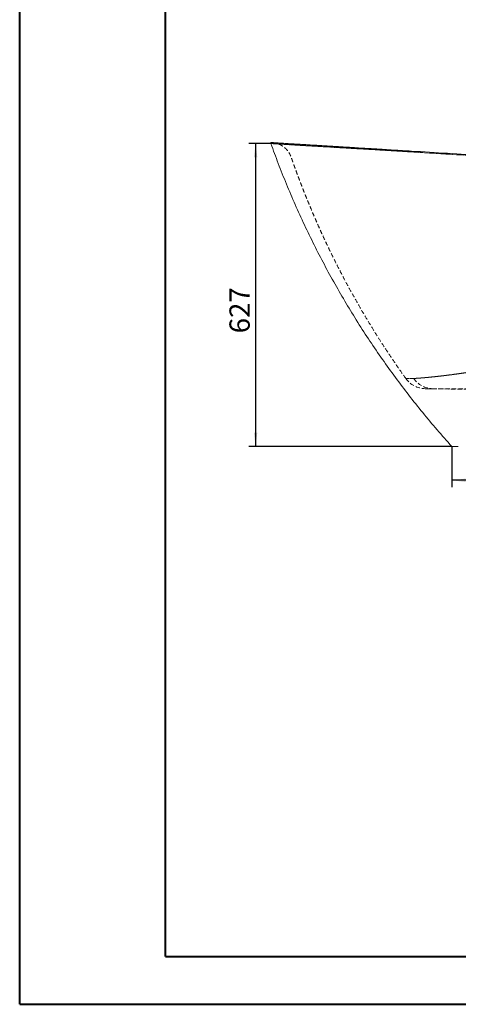
# Model space of a CAD drawing. Units: millimetres. Extents: x 7 to 835, y 4 to 586.
# Drawn here: x 7 to 137, y 4 to 295 of the extents above; entities that cross this region are included whole.
import ezdxf

# ---------------------------------------------------------------- set-up
doc = ezdxf.new("R2010")
doc.units = ezdxf.units.MM
doc.linetypes.add('HIDDEN', pattern=[1.905, 1.27, -0.635])
doc.layers.add('10', color=7, linetype='Continuous')
doc.layers.add('SLD-0', color=7, linetype='Continuous')
doc.styles.add('SLDTEXTSTYLE1', font='TXT', dxfattribs={"width": 0.7})
doc.dimstyles.new('SLDDIMSTYLE0', dxfattribs={"dimtxt": 6, "dimasz": 4.08, "dimexe": 0, "dimexo": 0.0625, "dimgap": 1.5, "dimtad": 2, "dimdec": 6, "dimlfac": 7, "dimrnd": 1e-09, "dimzin": 12, "dimdsep": 46, "dimtxsty": 'SLDTEXTSTYLE1', "dimsah": 1, "dimcen": 0.09, "dimadec": 0, "dimazin": 3, "dimtfac": 1, "dimtofl": 0, "dimtmove": 0, "dimatfit": 3, "dimfxl": 0, "dimfrac": 2, "dimtolj": 1, "dimtzin": 12, "dimarcsym": 0})

# ---------------------------------------------------------------- blocks, each defined once
blk = doc.blocks.new('_D_27')
at = {"layer": '10'}
for p, q in [((134.6, 169.14), (134.6, 157.14)), ((289.77, 169.14), (289.77, 157.14)), ((289.77, 159.14), (134.6, 159.14))]:
    blk.add_line(p, q, dxfattribs=at)
for points in [[(134.6, 159.14), (138.68, 158.63), (138.68, 159.65)], [(289.77, 159.14), (285.69, 159.65), (285.69, 158.63)]]:
    blk.add_solid(points, dxfattribs=at)
at = {"layer": '10', "insert": (213.17, 166.88), "char_height": 6, "attachment_point": 1, "rotation": 360, "style": 'SLDTEXTSTYLE1'}
blk.add_mtext('1086', dxfattribs=at)
blk = doc.blocks.new('_D_28')
at = {"layer": '10'}
for p, q in [((81.14, 258.69), (74.63, 258.69)), ((76.63, 258.69), (76.63, 169.14)), ((134.6, 169.14), (74.63, 169.14))]:
    blk.add_line(p, q, dxfattribs=at)
for points in [[(76.63, 258.69), (76.13, 254.61), (77.14, 254.61)], [(76.63, 169.14), (77.14, 173.22), (76.13, 173.22)]]:
    blk.add_solid(points, dxfattribs=at)
at = {"layer": '10', "insert": (68.9, 202.59), "char_height": 6, "attachment_point": 1, "rotation": 90, "style": 'SLDTEXTSTYLE1'}
blk.add_mtext('627', dxfattribs=at)

msp = doc.modelspace()

# ---------------------------------------------------------------- linework, layer by layer
at = {"color": 7, "linetype": 'HIDDEN', "lineweight": 0}
msp.add_line((126.75113239, 186.22883845), (126.75192603, 186.22883806), dxfattribs=at)
at = {"color": 7, "linetype": 'Continuous', "lineweight": 15}
msp.add_line((134.6020724, 169.14474056), (136.53798554, 169.14474056), dxfattribs=at)
for centre, radius, start, end in [((81.33994871, 258.75824905), 0.21428571, 86.5000026398, 200.8039101952), ((83.95297245, 258.59874648), 0.21398457, 87.1799786759, 200.3182020725), ((101.39161841, 257.5679564), 10.61535537, 356.1355941299, 357.462048182)]:
    msp.add_arc(centre, radius, start, end, dxfattribs=at)
at = {"color": 7, "linetype": 'HIDDEN', "lineweight": 0}
for centre, radius, start, end in [((83.95297237, 258.59874649), 0.21398457, 87.1799785493, 200.3182020137), ((101.39161194, 257.56795679), 10.61536175, 356.135594348, 357.4620476048), ((126.85269162, 193.37073333), 7.14285715, 215.6693512399, 269.1865740748), ((129.07017921, 193.14537901), 6.91889666, 214.2761911683, 268.8337170482), ((129.07584807, 193.15584366), 6.92947667, 214.3212927163, 268.7886155007)]:
    msp.add_arc(centre, radius, start, end, dxfattribs=at)
for points, knots in [([(81.14623871, 258.68570478), (81.14365284, 258.68586482), (81.12592721, 258.68696187), (81.17680281, 258.68381306), (81.26033392, 258.67864353), (81.38853612, 258.67071047), (81.69608816, 258.65168392), (82.23381207, 258.6184179), (82.9074715, 258.57674031), (83.47060846, 258.54188118), (83.75230221, 258.52444386)], [0, 0, 0, 0, 0.0252149994, 0.1728441437, 0.1960068667, 0.2886606442, 0.473986317, 0.6595073406, 0.8296779347, 1, 1, 1, 1]), ([(81.74215699, 258.94833509), (82.0082526, 258.91027025), (82.51503762, 258.83777491), (83.2160515, 258.62479228), (83.82404122, 258.37153867), (84.39011911, 258.06694528), (84.89832466, 257.72536153), (85.3366728, 257.36458335), (85.73786554, 256.97722727), (86.12685614, 256.53112499), (86.55836624, 255.91842578), (86.96436708, 255.16443917), (87.27328815, 254.2561401), (87.59530861, 253.3458266), (87.9133466, 252.45096191), (88.22293529, 251.5913885), (88.5739642, 250.62678031), (88.96134983, 249.57614992), (89.37962663, 248.45831746), (89.74384406, 247.49796851), (90.07679652, 246.62965207), (90.40581828, 245.77994934), (90.7844742, 244.8128857), (91.21755606, 243.7206497), (91.70677164, 242.50399094), (92.25402132, 241.16375728), (92.86675036, 239.68800284), (93.54837149, 238.07592711), (94.30259885, 236.32689681), (95.12767887, 234.45316969), (96.02665657, 232.45625595), (97.00277194, 230.33780458), (98.03762354, 228.14585491), (99.13094463, 225.88634927), (100.28231212, 223.56517107), (101.51502771, 221.14293069), (102.83255545, 218.62166148), (104.23849446, 216.00354234), (105.73657598, 213.29090481), (107.3306571, 210.48623859), (109.02472681, 207.59220611), (110.82286215, 204.61162232), (112.71743219, 201.56677665), (114.71060594, 198.46127663), (116.80641574, 195.30014449), (118.92252442, 192.19990342), (120.36609566, 190.17203215), (121.05250942, 189.20778548)], [0, 0, 0, 0, 0.0099132339, 0.0188799748, 0.026963789, 0.0342039819, 0.0425829, 0.0495331988, 0.0551414308, 0.0631619842, 0.0713473199, 0.0827793577, 0.0946331524, 0.1067142322, 0.1184530005, 0.1296993623, 0.1404535343, 0.1563589886, 0.1710502235, 0.1845278483, 0.1942874091, 0.2053918055, 0.2181758234, 0.2326389553, 0.2487806685, 0.2666004195, 0.2860976716, 0.3077875358, 0.3312333009, 0.3564345398, 0.3833909249, 0.412102256, 0.4425684898, 0.4729012864, 0.5047945889, 0.5382489031, 0.5732649659, 0.6098437752, 0.6479866218, 0.6876951233, 0.7289712596, 0.771817412, 0.8162364036, 0.8613963731, 0.9080803385, 0.9562924786, 1, 1, 1, 1]), ([(83.75230221, 258.52444386), (84.04528436, 258.50607362), (84.47902199, 258.47941744), (85.33343918, 258.42744291), (85.65224959, 258.4081179), (86.18262089, 258.37606729), (86.36811185, 258.36487268), (86.65961722, 258.34730138), (86.75895468, 258.34131695), (86.96109763, 258.32914578), (87.06401508, 258.32295229), (87.58773209, 258.29145105), (88.03586936, 258.26454821), (88.98934837, 258.20741177), (89.4946908, 258.17717773), (90.56241117, 258.11338972), (91.12478848, 258.07984079), (91.86434469, 258.03578651), (92.01408777, 258.02686959), (92.31727175, 258.00882169), (92.47090728, 257.99967914), (92.93574055, 257.97202693), (93.25073999, 257.95329967), (94.2107617, 257.89626272), (94.87079937, 257.85710168), (96.2302386, 257.77655218), (96.92963777, 257.73516122), (98.36779303, 257.65016256), (99.10657708, 257.60656006), (100.24520644, 257.5394517), (100.63070744, 257.51674619), (101.40510496, 257.47116371), (101.79451598, 257.44825481), (102.9692633, 257.37919687), (103.76111919, 257.33271566), (105.36197226, 257.23887602), (106.17097616, 257.19151708), (107.80619717, 257.09591372), (108.63243053, 257.04768042), (109.8851032, 256.97463974), (110.30476749, 256.95018964), (111.14345834, 256.90135819), (111.5630336, 256.87694481), (111.98283797, 256.85252942)], [0, 0, 0, 0, 0.125, 0.125, 0.1875, 0.1875, 0.21875, 0.21875, 0.234375, 0.234375, 0.25, 0.25, 0.3125, 0.3125, 0.375, 0.375, 0.4375, 0.4375, 0.453125, 0.453125, 0.46875, 0.46875, 0.5, 0.5, 0.5625, 0.5625, 0.625, 0.625, 0.6875, 0.6875, 0.71875, 0.71875, 0.75, 0.75, 0.8125, 0.8125, 0.875, 0.875, 0.9375, 0.9375, 0.96875, 0.96875, 1, 1, 1, 1]), ([(111.98283797, 256.85252942), (112.09431507, 256.84604603), (112.2057588, 256.83920316), (112.42865698, 256.82557549), (112.76300385, 256.80513397), (113.54314365, 256.75743704), (115.10341174, 256.66204294), (118.22390193, 256.47125381), (120.89852909, 256.30771879), (126.24767878, 255.98064706), (129.81363907, 255.76259699), (140.51110228, 255.10844227), (147.64229994, 254.67232639), (161.90287692, 253.800134), (169.03204826, 253.36406655), (183.28817978, 252.49198969), (190.4151655, 252.0559787), (204.66448574, 251.18416489), (211.78711918, 250.74834141), (226.02837956, 249.87685079), (233.14700662, 249.44118367), (247.38021279, 248.56999956), (254.49478903, 248.13448251), (265.16364008, 247.48130485), (268.71942104, 247.26359531), (274.05233685, 246.9370536), (275.82984948, 246.82821013), (278.49592895, 246.66495036), (279.82892131, 246.58332182), (281.38399601, 246.48809086), (282.05043878, 246.44727809), (282.49472999, 246.42006968), (282.71689758, 246.40662267), (282.93901274, 246.39283825)], [0, 0, 0, 0, 0.001953125, 0.001953125, 0.00390625, 0.0078125, 0.015625, 0.03125, 0.0625, 0.0625, 0.125, 0.125, 0.25, 0.25, 0.375, 0.375, 0.5, 0.5, 0.625, 0.625, 0.75, 0.75, 0.875, 0.875, 0.9375, 0.9375, 0.96875, 0.96875, 0.984375, 0.9921875, 0.99609375, 0.99609375, 1, 1, 1, 1]), ([(123.35287078, 189.24877596), (123.49872345, 189.25339017), (123.66992221, 189.260862), (124.0620281, 189.28192825), (124.28297729, 189.29547329), (124.65240945, 189.32062828), (124.78164643, 189.32974039), (125.05127965, 189.34940854), (125.19179234, 189.35997259), (125.63018205, 189.39396401), (125.9448626, 189.41967383), (126.61904911, 189.47815099), (126.97887095, 189.51050674), (127.55278611, 189.56406211), (127.74978457, 189.58278253), (128.05392192, 189.61232479), (128.1567419, 189.62241621), (128.36529171, 189.6431186), (128.47113253, 189.65374088), (129.00607522, 189.70807298), (129.45240985, 189.75516167), (130.381458, 189.85554714), (130.86397809, 189.90916843), (131.86479004, 190.02536901), (132.38317276, 190.0880983), (133.1892539, 190.18749777), (133.46264105, 190.2216356), (133.87985267, 190.27457001), (134.02026409, 190.29252295), (134.30271694, 190.3289502), (134.44464637, 190.34740972), (135.15777377, 190.44102833), (135.73936247, 190.52043998), (136.92545089, 190.6852381), (137.52976816, 190.7710611), (138.7608544, 190.95140465), (139.38761205, 191.04617832), (140.34578019, 191.19346863), (140.66815013, 191.24350605), (141.15626941, 191.32013108), (141.31986719, 191.34595571), (141.64722088, 191.39793547), (141.81111842, 191.4241126), (142.6316996, 191.55598434), (143.29167109, 191.66459192), (144.28713563, 191.83117005), (144.61986557, 191.88735815), (145.12031064, 191.97282643), (145.28735199, 192.00150766), (145.53825621, 192.04482573), (145.66379388, 192.06655883), (145.81040497, 192.09204563), (145.88374823, 192.10482215), (145.92042931, 192.11121871), (145.93877221, 192.11441908), (145.94794425, 192.11601978), (145.95187525, 192.11670591), (145.95449594, 192.11716335), (145.95577114, 192.1176314), (145.95711664, 192.11762083)], [0, 0, 0, 0, 0.0625, 0.0625, 0.125, 0.125, 0.15625, 0.15625, 0.1875, 0.1875, 0.25, 0.25, 0.3125, 0.3125, 0.34375, 0.34375, 0.359375, 0.359375, 0.375, 0.375, 0.4375, 0.4375, 0.5, 0.5, 0.5625, 0.5625, 0.59375, 0.59375, 0.609375, 0.609375, 0.625, 0.625, 0.6875, 0.6875, 0.75, 0.75, 0.8125, 0.8125, 0.84375, 0.84375, 0.859375, 0.859375, 0.875, 0.875, 0.9375, 0.9375, 0.96875, 0.96875, 0.984375, 0.984375, 0.9921875, 0.99609375, 0.998046875, 0.9990234375, 0.9995117188, 0.9997558594, 0.9998779297, 0.9998779297, 1, 1, 1, 1]), ([(145.95711664, 192.11762083), (145.9467708, 192.1158148), (145.93609731, 192.11395222), (145.91508212, 192.11028625), (145.88356363, 192.10478997), (145.81005044, 192.09198391), (145.66314362, 192.06644596), (145.3698063, 192.01566431), (145.11918444, 191.97263346), (144.61900617, 191.88721265), (144.28696892, 191.83114318), (143.29506691, 191.66515812), (142.63944969, 191.55726669), (141.33894952, 191.34819647), (140.69404188, 191.24706285), (139.73486029, 191.0995299), (139.41649868, 191.0510538), (138.78255468, 190.95544172), (138.46621102, 190.90825537), (137.52991101, 190.77105572), (136.9209308, 190.6845979), (135.73239546, 190.51948426), (135.15305265, 190.44041007), (134.02243853, 190.29198121), (133.47117797, 190.22229177), (132.6657089, 190.12292425), (132.40079824, 190.09067083), (132.00892367, 190.04345338), (131.87922735, 190.02787644), (131.62161357, 189.99729535), (131.49356275, 189.98226914), (130.85947311, 189.90863762), (130.37361581, 189.85468167), (129.44344501, 189.75421144), (128.99935218, 189.7073827), (128.15213072, 189.62134857), (127.74873694, 189.58235738), (126.98259989, 189.51084486), (126.61991991, 189.47821508), (125.93682295, 189.41898805), (125.62018385, 189.39315909), (125.03571934, 189.34790188), (124.76776124, 189.32846556), (124.28044651, 189.29531846), (124.06094822, 189.28186817), (123.67027976, 189.26088327), (123.49906135, 189.25340086), (123.35287078, 189.24877596)], [0, 0, 0, 0, 0.0009765625, 0.0009765625, 0.001953125, 0.00390625, 0.0078125, 0.015625, 0.03125, 0.03125, 0.0625, 0.0625, 0.125, 0.125, 0.1875, 0.1875, 0.21875, 0.21875, 0.25, 0.25, 0.3125, 0.3125, 0.375, 0.375, 0.4375, 0.4375, 0.46875, 0.46875, 0.484375, 0.484375, 0.5, 0.5, 0.5625, 0.5625, 0.625, 0.625, 0.6875, 0.6875, 0.75, 0.75, 0.8125, 0.8125, 0.875, 0.875, 0.9375, 0.9375, 1, 1, 1, 1]), ([(123.35287078, 189.24877596), (123.32876876, 189.24801347), (123.30493345, 189.24780095), (123.25745618, 189.24712545), (123.18680276, 189.24611813), (123.117841, 189.24512844), (122.98218138, 189.24317242), (122.89476135, 189.24189945), (122.64158695, 189.23817606), (122.4849394, 189.23581895), (122.19558341, 189.23141356), (122.06283576, 189.2293601), (121.88187427, 189.22649428), (121.82457752, 189.2255755), (121.71603531, 189.22381648), (121.66477273, 189.22297593), (121.23127474, 189.21582205), (121.04297165, 189.21217666), (121.0474287, 189.2122664), (121.2402841, 189.21597487), (121.81548726, 189.225461), (122.0551212, 189.22927566), (122.48690126, 189.23584851), (122.64287162, 189.23819511), (122.89531119, 189.24190746), (122.98253324, 189.24317751), (123.11798772, 189.24513054), (123.18686988, 189.24611909), (123.25748206, 189.24712582), (123.30494079, 189.24780105), (123.328769, 189.24801348), (123.35287078, 189.24877596)], [0, 0, 0, 0, 0.0078125, 0.0078125, 0.015625, 0.03125, 0.03125, 0.0625, 0.0625, 0.125, 0.125, 0.1875, 0.1875, 0.21875, 0.21875, 0.25, 0.25, 0.5, 0.5, 0.75, 0.75, 0.875, 0.875, 0.9375, 0.9375, 0.96875, 0.96875, 0.984375, 0.9921875, 0.9921875, 1, 1, 1, 1]), ([(128.92935149, 186.22791571), (128.90730936, 186.22792901), (128.88590186, 186.22793456), (128.84303091, 186.22795188), (128.77921704, 186.22797772), (128.71688293, 186.2280031), (128.59419079, 186.22805314), (128.51503171, 186.22808551), (128.28545415, 186.2281792), (128.14295107, 186.22823683), (127.74648661, 186.2283999), (127.5234121, 186.22849818), (126.97770797, 186.22873244), (126.77732359, 186.22882591), (126.74099944, 186.22884346)], [0, 0, 0, 0, 0.015625, 0.015625, 0.03125, 0.0625, 0.0625, 0.125, 0.125, 0.25, 0.25, 0.5, 0.5, 1, 1, 1, 1]), ([(126.75192157, 186.22856751), (147.6886343, 185.8834642), (189.82914212, 185.18885521), (231.96967732, 184.49424623), (253.17348618, 184.14474056)], [0, 0, 0, 0, 0.4968310495, 1, 1, 1, 1]), ([(126.75192603, 186.22883806), (126.75388523, 186.22883689), (126.75862102, 186.22883405), (126.95654489, 186.22874108), (127.27142414, 186.22860666), (127.64186184, 186.22844677), (128.00788741, 186.22829092), (128.43017761, 186.22812071), (128.76292264, 186.22798406), (128.92935149, 186.22791571)], [0, 0, 0, 0, 0.1365449939, 0.3300573385, 0.5253512947, 0.6438943173, 0.7625172407, 0.8812184106, 1, 1, 1, 1]), ([(149.26759234, 186.0816122), (148.13875209, 186.09519578), (147.00993937, 186.1090966), (145.81061243, 186.12412947), (145.74005882, 186.12501753), (145.59899763, 186.12677041), (145.38746231, 186.12937187), (145.17609537, 186.13189166), (144.75358402, 186.13682706), (144.47220617, 186.13997859), (143.62895479, 186.1490516), (143.06796412, 186.15459051), (142.22826148, 186.16225936), (141.95080943, 186.16468943), (141.401643, 186.16931713), (141.12976437, 186.17151617), (140.3220865, 186.17780525), (139.79421519, 186.18158889), (138.75890506, 186.18851371), (138.25151406, 186.19165218), (137.63030234, 186.1952425), (137.5067085, 186.19594405), (137.26082009, 186.19731603), (137.13853085, 186.19798639), (136.77560321, 186.19994281), (136.53821796, 186.2011782), (135.83946138, 186.20470113), (135.39157294, 186.20680315), (134.53056504, 186.21061411), (134.11728513, 186.21232821), (133.52325479, 186.21466303), (133.32958827, 186.21540097), (133.04574559, 186.21645066), (132.95212996, 186.21679154), (132.76792462, 186.21745286), (132.67727173, 186.21777356), (132.2311227, 186.21933081), (131.89685831, 186.22042998), (131.27244001, 186.22237932), (130.98251514, 186.22322536), (130.44648596, 186.22470458), (130.20029319, 186.22534061), (129.92059729, 186.22601507), (129.86603516, 186.22614383), (129.76014964, 186.22638791), (129.70877923, 186.2265034), (129.55934113, 186.22683094), (129.46594204, 186.22702413), (129.20423363, 186.22753284), (129.05433887, 186.22784025), (128.92935149, 186.22791571)], [0, 0, 0, 0, 0.125, 0.125, 0.1328125, 0.1328125, 0.140625, 0.15625, 0.15625, 0.1875, 0.1875, 0.25, 0.25, 0.28125, 0.28125, 0.3125, 0.3125, 0.375, 0.375, 0.4375, 0.4375, 0.453125, 0.453125, 0.46875, 0.46875, 0.5, 0.5, 0.5625, 0.5625, 0.625, 0.625, 0.65625, 0.65625, 0.671875, 0.671875, 0.6875, 0.6875, 0.75, 0.75, 0.8125, 0.8125, 0.875, 0.875, 0.890625, 0.890625, 0.90625, 0.90625, 0.9375, 0.9375, 1, 1, 1, 1]), ([(128.92935149, 186.22791571), (129.05442672, 186.2278402), (129.20398129, 186.22753306), (129.55035909, 186.22686031), (129.74722208, 186.22643198), (130.18855606, 186.22537003), (130.43285282, 186.22474065), (130.83535208, 186.22363219), (130.97554958, 186.22323471), (131.1951729, 186.22259097), (131.27001881, 186.2223682), (131.42212394, 186.221908), (131.49944798, 186.22167042), (131.89232773, 186.22044493), (132.22655525, 186.21934575), (132.93403723, 186.21687832), (133.30742088, 186.21550813), (134.09445266, 186.21242102), (134.50785536, 186.21071103), (135.15900119, 186.20783423), (135.38179654, 186.20681992), (135.83338837, 186.20469118), (136.06258964, 186.20357503), (136.76016888, 186.20006141), (137.23846973, 186.19750032), (138.22164792, 186.19183126), (138.72666042, 186.1887188), (139.50481487, 186.18352942), (139.76763671, 186.1817128), (140.16717305, 186.17884027), (140.30123672, 186.17785811), (140.57117154, 186.17584093), (140.70704656, 186.17480579), (141.38671468, 186.1695225), (141.93475445, 186.16492938), (143.03925591, 186.15486282), (143.59572786, 186.14938817), (144.43692027, 186.14036778), (144.71839787, 186.1372264), (145.14227451, 186.13229156), (145.28384377, 186.13060943), (145.49662056, 186.12802754), (145.56761665, 186.12715713), (145.70975123, 186.12539622), (145.78091297, 186.12450206), (146.99055917, 186.10933523), (148.12908866, 186.09531206), (149.26759235, 186.0816122)], [0, 0, 0, 0, 0.0625, 0.0625, 0.125, 0.125, 0.1875, 0.1875, 0.21875, 0.21875, 0.234375, 0.234375, 0.25, 0.25, 0.3125, 0.3125, 0.375, 0.375, 0.4375, 0.4375, 0.46875, 0.46875, 0.5, 0.5, 0.5625, 0.5625, 0.625, 0.625, 0.65625, 0.65625, 0.671875, 0.671875, 0.6875, 0.6875, 0.75, 0.75, 0.8125, 0.8125, 0.84375, 0.84375, 0.859375, 0.859375, 0.8671875, 0.8671875, 0.875, 0.875, 1, 1, 1, 1])]:
    msp.add_open_spline(points, degree=3, knots=knots, dxfattribs=at)
at = {"color": 7, "linetype": 'Continuous', "lineweight": 15}
for points, knots in [([(81.14282782, 258.68444441), (81.85724407, 256.72048898), (83.32263794, 252.69206968), (85.72745119, 246.67245581), (88.30760389, 240.6139733), (91.03668809, 234.62626306), (93.90899675, 228.71036864), (96.92413385, 222.86923565), (100.08028154, 217.10530026), (103.37600412, 211.42113626), (106.80975898, 205.81927638), (110.38005002, 200.30228043), (114.08530276, 194.87264147), (117.92421065, 189.53309306), (121.89447374, 184.28547349), (125.99750185, 179.13496551), (130.22084371, 174.07425559), (133.14114771, 170.78849183), (134.6020724, 169.14474056)], [0, 0, 0, 0, 0.0597363264, 0.1225297515, 0.185266621, 0.2479566716, 0.3106094708, 0.3732344506, 0.435840941, 0.4984382036, 0.5610354662, 0.6236419565, 0.6862669363, 0.7489197356, 0.8116097861, 0.8743466557, 0.9371400808, 1, 1, 1, 1]), ([(81.36155819, 258.97161351), (81.36522597, 258.97138918), (81.3734155, 258.97088828), (81.51957102, 258.96194903), (81.77552018, 258.94629451), (82.14728351, 258.92355649), (82.63469033, 258.89374541), (83.22688747, 258.85752508), (83.71796289, 258.82748962), (83.96350023, 258.81247192)], [0, 0, 0, 0, 0.118443522, 0.2644641505, 0.4104848287, 0.5576670957, 0.7048494539, 0.8524249469, 1, 1, 1, 1]), ([(111.98283808, 256.85252941), (111.14325339, 256.90135879), (110.30931706, 256.94990556), (108.65241667, 257.04651425), (107.82944506, 257.09455595), (106.19439341, 257.1901466), (105.38230134, 257.23768517), (104.17247695, 257.30860209), (103.77058807, 257.33217674), (103.16986902, 257.36743861), (102.97007168, 257.37917077), (102.57308771, 257.40249037), (102.3756652, 257.41409164), (100.60838272, 257.51798289), (99.10469164, 257.60661203), (96.94788827, 257.73408156), (96.24544342, 257.77565176), (95.38855292, 257.82642363), (95.21823478, 257.83651852), (94.87973863, 257.85658813), (94.71135323, 257.86657516), (94.21124428, 257.89624697), (93.88464423, 257.91563789), (92.92484873, 257.97266191), (92.31161064, 258.00914399), (91.13750106, 258.07908308), (90.57663241, 258.11254093), (89.50729775, 258.17642376), (88.9988235, 258.20684431), (88.27658317, 258.25012348), (88.04211309, 258.26418612), (87.59092685, 258.29127143), (87.37382867, 258.30431706), (86.33000292, 258.36710323), (85.62775471, 258.40954213), (84.77121753, 258.46164182), (84.51865968, 258.4770708), (84.19108534, 258.49720246), (84.09051674, 258.50340624), (83.90782612, 258.51472586), (83.82554977, 258.51985117), (83.75230229, 258.52444385)], [0, 0, 0, 0, 0.0625, 0.0625, 0.125, 0.125, 0.1875, 0.1875, 0.21875, 0.21875, 0.234375, 0.234375, 0.25, 0.25, 0.375, 0.375, 0.4375, 0.4375, 0.453125, 0.453125, 0.46875, 0.46875, 0.5, 0.5, 0.5625, 0.5625, 0.625, 0.625, 0.6875, 0.6875, 0.71875, 0.71875, 0.75, 0.75, 0.875, 0.875, 0.9375, 0.9375, 0.96875, 0.96875, 1, 1, 1, 1]), ([(83.96350023, 258.81247192), (84.03619026, 258.808026), (84.11783792, 258.80303222), (84.25379198, 258.79471691), (84.30135738, 258.79180769), (84.40099429, 258.78571363), (84.45309718, 258.78252688), (84.72408947, 258.76595229), (84.97483956, 258.75061575), (85.82530922, 258.6985988), (86.52265947, 258.65594703), (87.55927895, 258.59254467), (87.77488138, 258.57935786), (88.22296564, 258.55195185), (88.45583236, 258.53770911), (89.17314072, 258.49383665), (89.67814357, 258.46294936), (90.74017124, 258.39799296), (91.29720511, 258.36392331), (92.46327878, 258.29260319), (93.0723156, 258.2553529), (94.02552514, 258.19705211), (94.34988265, 258.17721355), (94.84655522, 258.14683576), (95.01379077, 258.13660719), (95.3499722, 258.11604546), (95.51912457, 258.10569965), (96.37014433, 258.05364906), (97.06775856, 258.01098114), (99.20966898, 257.87997629), (100.70290113, 257.7886463), (102.45777685, 257.6813135), (102.6538119, 257.66932348), (103.0480028, 257.64521374), (103.24639174, 257.63307975), (103.84289374, 257.59659612), (104.24195522, 257.57218848), (105.44324964, 257.49871416), (106.24959148, 257.44939618), (107.87301563, 257.35010331), (108.69010959, 257.3001277), (110.33512468, 257.19951427), (111.16305266, 257.14887602), (111.99656129, 257.09789645)], [0, 0, 0, 0, 0.03125, 0.03125, 0.046875, 0.046875, 0.0625, 0.0625, 0.125, 0.125, 0.25, 0.25, 0.28125, 0.28125, 0.3125, 0.3125, 0.375, 0.375, 0.4375, 0.4375, 0.5, 0.5, 0.53125, 0.53125, 0.546875, 0.546875, 0.5625, 0.5625, 0.625, 0.625, 0.75, 0.75, 0.765625, 0.765625, 0.78125, 0.78125, 0.8125, 0.8125, 0.875, 0.875, 0.9375, 0.9375, 1, 1, 1, 1]), ([(282.93901286, 246.39283824), (282.71690471, 246.40662223), (282.49473703, 246.42006925), (282.05045115, 246.44727733), (281.38401506, 246.4880897), (279.82894663, 246.58332027), (276.71860638, 246.77378836), (274.05225246, 246.93705877), (268.71908185, 247.26361608), (265.16301795, 247.48134294), (254.49297908, 248.13459331), (247.37705851, 248.57019265), (233.14090903, 249.44155687), (226.02092366, 249.87730709), (211.77730978, 250.74894166), (204.65336, 251.18484563), (190.40345864, 252.05669492), (183.27754093, 252.49264053), (169.02379419, 253.36457143), (161.89596521, 253.80055675), (147.63837625, 254.67256635), (140.50861543, 255.10859435), (129.81253825, 255.7626643), (126.24693961, 255.98069226), (120.89818157, 256.30774004), (119.11520219, 256.41675694), (116.44064283, 256.58028362), (115.10334058, 256.66204729), (113.54311503, 256.75743879), (112.76299235, 256.80513467), (112.42865193, 256.82557579), (112.20575785, 256.83920321), (112.09431876, 256.84604581), (111.98283808, 256.85252941)], [0, 0, 0, 0, 0.00390625, 0.00390625, 0.0078125, 0.015625, 0.03125, 0.0625, 0.0625, 0.125, 0.125, 0.25, 0.25, 0.375, 0.375, 0.5, 0.5, 0.625, 0.625, 0.75, 0.75, 0.875, 0.875, 0.9375, 0.9375, 0.96875, 0.96875, 0.984375, 0.9921875, 0.99609375, 0.998046875, 0.998046875, 1, 1, 1, 1]), ([(111.99656129, 257.09789645), (112.10803006, 257.09107873), (112.21947502, 257.08426246), (112.44238096, 257.07062895), (112.77673894, 257.05017874), (113.55690102, 257.00246198), (115.11719907, 256.90703007), (118.23769086, 256.71617261), (120.91221964, 256.55259143), (126.26103986, 256.22544357), (129.82660367, 256.00736434), (140.52234789, 255.3531846), (147.65158242, 254.91714194), (161.90750433, 254.0452124), (169.03419313, 253.60932544), (183.28505305, 252.73770551), (190.40922409, 252.30197254), (204.65501893, 251.4306624), (211.7766424, 250.99508525), (226.01736976, 250.12408505), (233.13647373, 249.688662), (247.37213487, 248.81797167), (254.48877742, 248.38269916), (265.15946314, 247.73005206), (268.7157437, 247.51254063), (274.04924099, 247.18632996), (275.82691946, 247.07760249), (278.49320561, 246.91452544), (279.8262908, 246.83299046), (281.38145537, 246.73787252), (282.0479327, 246.69710902), (282.49224608, 246.66993364), (282.71441588, 246.65634516), (282.93655115, 246.64275878)], [0, 0, 0, 0, 0.001953125, 0.001953125, 0.00390625, 0.0078125, 0.015625, 0.03125, 0.0625, 0.0625, 0.125, 0.125, 0.25, 0.25, 0.375, 0.375, 0.5, 0.5, 0.625, 0.625, 0.75, 0.75, 0.875, 0.875, 0.9375, 0.9375, 0.96875, 0.96875, 0.984375, 0.9921875, 0.99609375, 0.99609375, 1, 1, 1, 1])]:
    msp.add_open_spline(points, degree=3, knots=knots, dxfattribs=at)
at = {"color": 8, "linetype": 'Continuous', "lineweight": 15}
msp.add_open_spline([(83.75230229, 258.52444385), (83.509736, 258.53945963), (83.02444353, 258.56950107), (82.43537282, 258.60594789), (81.94853647, 258.63606607), (81.57315159, 258.6592897), (81.31141408, 258.67548183), (81.1600973, 258.68484709), (81.15056446, 258.68543706), (81.14623871, 258.68570478)], degree=3, knots=[0, 0, 0, 0, 0.1455885312, 0.2912730343, 0.437244925, 0.5833122565, 0.730449787, 0.8776851606, 1, 1, 1, 1], dxfattribs=at)
at = {"layer": 'SLD-0', "color": 179, "linetype": 'Continuous', "lineweight": 40}
for p, q in [((6.90521905, 4.26468015), (6.90521905, 586.30955523)), ((50.02718577, 18.40014941), (50.02718577, 551.15569429)), ((50.02718577, 18.40014941), (820.02718577, 18.40014941)), ((6.90521905, 4.26468015), (834.94836942, 4.26468015))]:
    msp.add_line(p, q, dxfattribs=at)

# ---------------------------------------------------------------- dimensions: what is measured, and where the dimension line sits
at = {"layer": '10'}
for base, p1, p2, angle, text, picture, middle in [((76.63450149, 169.14474056), (81.13813643, 258.68620622), (134.6020724, 169.14474056), 90, '627', '_D_28', (76.63450149, 207.83551359)), ((134.60207236, 159.14273134), (289.77311733, 169.14474056), (134.60207236, 169.14474059), 359.9999999855, '1086', '_D_27', (220.16519634, 159.14273132))]:
    dim = msp.add_linear_dim(base=base, p1=p1, p2=p2, angle=angle, text=text, dimstyle='SLDDIMSTYLE0', dxfattribs=at)
    dim.commit()
    dim.dimension.update_dxf_attribs({"geometry": picture, "text_midpoint": middle, "dimtype": 160})

doc.saveas('drawing.dxf')
